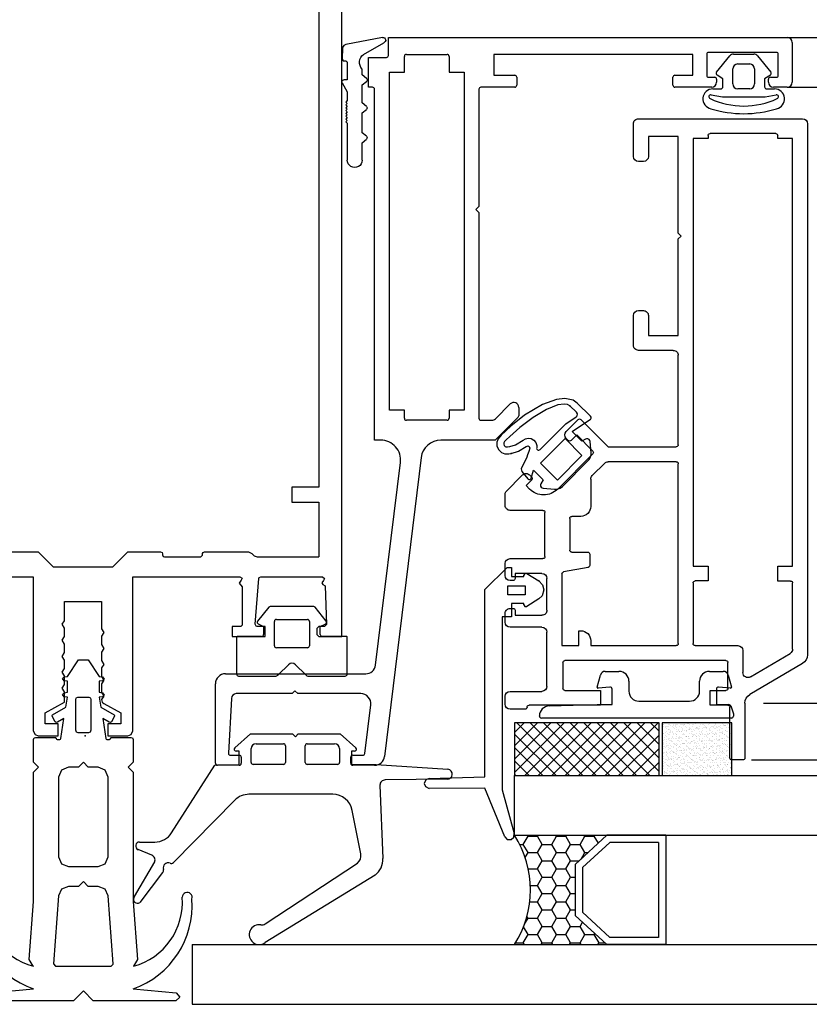
# Model space of a CAD drawing. Units: inches. Extents: x 10 to 5845, y 5 to 4181.
# Drawn here: x 3211 to 3291, y 265 to 364 of the extents above; entities that cross this region are included whole.
import ezdxf

# ---------------------------------------------------------------- set-up
doc = ezdxf.new("R2010")
doc.units = ezdxf.units.IN
doc.header["$MEASUREMENT"] = 0
for name, color, linetype in [('AUXILIARES', 41, 'Continuous'), ('JUNTAS', 3, 'Continuous'), ('PERFILES', 7, 'Continuous'), ('VIDRIO', 4, 'Continuous')]:
    doc.layers.add(name, color=color, linetype=linetype)

# ---------------------------------------------------------------- blocks, each defined once
blk = doc.blocks.new('FM158')
at = {"layer": 'PERFILES', "linetype": 'Continuous'}
for p, q in [((26, -26.5939), (26, -139.9996)), ((23.7, -43.7999), (23.7, -124.9995)), ((21, -124.9995), (21, -126.4995)), ((23.7, -124.9995), (21, -124.9995)), ((21, -126.4995), (23.7, -126.4995)), ((23.7, -126.4995), (23.7, -131.9995)), ((-7.8001, -131.4996), (-4.5, -131.4996)), ((-4.5, -131.4996), (-3, -132.9996)), ((2.9998, -132.9996), (4.4998, -131.4996)), ((4.4998, -131.4996), (7.7999, -131.4996)), ((7.7999, -131.4996), (7.9432, -131.5584)), ((7.9432, -131.5584), (7.9999, -131.6996)), ((7.9999, -131.6996), (7.9999, -131.7996)), ((12.0039, -131.661), (12.0771, -131.5456)), ((12.0039, -131.8406), (12.0039, -131.661)), ((12.0771, -131.5456), (12.1999, -131.4996)), ((12.1999, -131.4996), (16.6338, -131.4996)), ((16.6338, -131.4996), (16.9838, -131.6463)), ((16.9838, -131.6463), (17.2109, -131.9103)), ((7.9999, -131.7996), (8.0604, -131.9506)), ((8.0604, -131.9506), (8.1999, -131.9996)), ((8.1999, -131.9996), (11.7999, -131.9996)), ((11.7999, -131.9996), (11.861, -131.9983)), ((11.861, -131.9983), (12.0039, -131.8406)), ((17.2109, -131.9103), (17.4998, -131.9996)), ((17.4998, -131.9996), (23.7, -131.9996)), ((-3, -132.9996), (2.9998, -132.9996)), ((-15.779, -133.9998), (-5.0003, -133.9998)), ((-5.0003, -133.9998), (-5.0003, -149.4998)), ((5.0001, -149.4998), (5.0001, -133.9998)), ((5.0001, -133.9998), (15.7788, -133.9998)), ((15.916, -134.3484), (15.7077, -134.6492)), ((15.7077, -134.6492), (15.9998, -134.9997)), ((15.7788, -133.9998), (15.9844, -134.1579)), ((15.9844, -134.1579), (15.916, -134.3484)), ((17.3171, -138.7837), (17.685, -134.1837)), ((17.685, -134.1837), (17.7232, -134.0789)), ((17.7232, -134.0789), (17.8844, -133.9996)), ((17.8844, -133.9996), (24.0868, -133.9996)), ((24.1879, -134.3722), (24.0056, -134.6014)), ((24.0056, -134.6014), (24.1044, -134.7702)), ((24.0868, -133.9996), (24.2898, -134.1756)), ((24.2898, -134.1756), (24.1879, -134.3722)), ((15.9998, -134.9997), (15.9998, -138.7996)), ((24.1044, -134.7702), (24.3356, -134.8997)), ((24.3356, -134.8997), (24.4915, -138.7916)), ((-1.8503, -136.4998), (1.8501, -136.4998)), ((-1.8503, -138.4236), (-1.8503, -136.4998)), ((1.8501, -136.4998), (1.8501, -139.2251)), ((-2.0951, -138.7714), (-1.8503, -138.4236)), ((-1.8503, -139.1742), (-2.0951, -138.7714)), ((-1.8503, -140.0235), (-1.8503, -139.1742)), ((2.1005, -139.6133), (1.8499, -139.9755)), ((1.8501, -139.2251), (2.1005, -139.6133)), ((14.9998, -138.9996), (14.9998, -139.9996)), ((15.7998, -138.9996), (14.9998, -138.9996)), ((15.8714, -138.9902), (15.7998, -138.9996)), ((15.9304, -138.9516), (15.8714, -138.9902)), ((15.9869, -138.8823), (15.9304, -138.9516)), ((15.9998, -138.7996), (15.9869, -138.8823)), ((17.3994, -138.9626), (17.3171, -138.7837)), ((17.5165, -138.9996), (17.3994, -138.9626)), ((18.2998, -138.9996), (17.5165, -138.9996)), ((18.2998, -139.9996), (18.2998, -138.9996)), ((23.6998, -138.9996), (23.4998, -139.1996)), ((23.4998, -139.1996), (23.4998, -139.7996)), ((24.2917, -138.9996), (23.6998, -138.9996)), ((24.4915, -138.7916), (24.2917, -138.9996)), ((-2.0951, -140.3712), (-1.8503, -140.0235)), ((-1.8501, -140.7739), (-2.0951, -140.3712)), ((1.8499, -139.9755), (1.8499, -140.8245)), ((14.9998, -139.9996), (18.2998, -139.9996)), ((23.4998, -139.7996), (23.6998, -139.9996)), ((23.6998, -139.9996), (25.9998, -139.9996)), ((-1.8501, -141.624), (-1.8501, -140.7739)), ((1.8499, -140.8245), (2.1005, -141.2129)), ((2.1005, -141.2129), (1.8499, -141.575)), ((1.8499, -141.575), (1.8499, -142.4245)), ((-2.1007, -142.0123), (-1.8501, -141.624)), ((-1.8501, -142.3745), (-2.1007, -142.0123)), ((-1.8501, -143.224), (-1.8501, -142.3745)), ((1.8499, -142.4245), (2.1005, -142.8129)), ((-2.1007, -143.6123), (-1.8501, -143.224)), ((2.1005, -142.8129), (1.8499, -143.1749)), ((1.8499, -143.1749), (1.8499, -144.0244)), ((-1.8501, -143.9745), (-2.1007, -143.6123)), ((-1.8501, -144.8236), (-1.8501, -143.9745)), ((1.8499, -144.0244), (2.1005, -144.4129)), ((2.1005, -144.4129), (1.8499, -144.7751)), ((-2.1007, -145.212), (-1.8501, -144.8236)), ((-1.8501, -145.5742), (-2.1007, -145.212)), ((-1.8501, -146.5998), (-1.8501, -145.5742)), ((1.8499, -144.7751), (1.8499, -145.6242)), ((1.8499, -145.6242), (2.1005, -146.0127)), ((2.1005, -146.0127), (1.8571, -146.3325)), ((1.8571, -146.3325), (1.9397, -146.5987)), ((-3.8003, -147.6998), (-1.8501, -146.5998)), ((1.9397, -146.5987), (2.1043, -146.7433)), ((2.1043, -146.7433), (3.8001, -147.6998)), ((-3.8003, -148.7998), (-3.8003, -147.6998)), ((3.8001, -147.6998), (3.8001, -148.7998)), ((-5.0003, -149.4998), (-4.8238, -149.876)), ((-2.5003, -148.7998), (-3.8003, -148.7998)), ((-2.5003, -149.9998), (-2.5003, -148.7998)), ((2.5001, -148.7998), (2.5001, -149.9998)), ((3.8001, -148.7998), (2.5001, -148.7998)), ((4.8236, -149.876), (5.0001, -149.4998)), ((-4.8238, -149.876), (-4.5003, -149.9998)), ((-4.5003, -149.9998), (-2.5003, -149.9998)), ((2.5001, -149.9998), (4.5001, -149.9998)), ((4.5001, -149.9998), (4.8236, -149.876))]:
    blk.add_line(p, q, dxfattribs=at)
for p in [(26, -139.9996), (0.1998, -149.9998)]:
    blk.add_point(p, dxfattribs=at)
blk = doc.blocks.new('FM231')
at = {"layer": 'PERFILES', "linetype": 'Continuous', "lineweight": -3}
for p, q in [((-53.29, 6.007), (-56.419, 0.692)), ((1, 6.5), (-52.428, 6.5)), ((1.5, -10.5), (1.5, 6)), ((-51.857, 5), (-45.201, 5)), ((-43.5, 3.5), (-43.5, 5)), ((-43.5, 5), (-0.5, 5)), ((-0.5, 5), (-0.5, 3.5)), ((-54.642, 0.753), (-52.288, 4.753)), ((-45.001, 4.8), (-45.001, 3.5)), ((-45.001, 3.5), (-43.5, 3.5)), ((-0.5, 3.5), (-0.2, 3.5)), ((0, 3.3), (0, -3.3)), ((-57.28, 0.2), (-62.8, 0.2)), ((-63, 0), (-63, -1.1)), ((-52, 0), (-54.211, 0)), ((-51.5, -4.8), (-51.5, -0.5)), ((-62.8, -1.3), (-57.7, -1.3)), ((-57.5, -1.5), (-57.5, -3.3)), ((-56, -3.3), (-56, -1.7)), ((-55.8, -1.5), (-53.2, -1.5)), ((-53, -1.7), (-53, -17.9)), ((-57.5, -3.3), (-56, -3.3)), ((-45, -3.5), (-45, -4.8)), ((-43.5, -3.5), (-45, -3.5)), ((-43.5, -5), (-43.5, -3.5)), ((-0.5, -3.5), (-0.5, -5)), ((-0.2, -3.5), (-0.5, -3.5)), ((-45.2, -5), (-51.3, -5)), ((-0.5, -5), (-43.5, -5)), ((-51.5, -15.3), (-51.5, -6.7)), ((-51.3, -6.5), (-33.2, -6.5)), ((-33, -6.7), (-33, -13.541)), ((-31.5, -13.539), (-31.5, -6.7)), ((-31.3, -6.5), (-22.3, -6.5)), ((-20.3, -9.5), (-20.3, -6.5)), ((-20.3, -6.5), (-10.6, -6.5)), ((-10.6, -6.5), (-10.3, -6.2)), ((-10.3, -6.2), (-10, -6.5)), ((-10, -6.5), (-0.3, -6.5)), ((-0.3, -6.5), (-0.3, -9.5)), ((-21.8, -7), (-21.8, -10.5)), ((-18.3, -9.5), (-20.3, -9.5)), ((-0.3, -9.5), (-2.3, -9.5)), ((-17.8, -10.5), (-17.8, -10)), ((-2.8, -10), (-2.8, -10.5)), ((-21.3, -11), (-18.3, -11)), ((-2.3, -11), (1, -11)), ((-28.752, -16.287), (-31.5, -13.539)), ((-57.5, -14.3), (-57.5, -21.5)), ((-56, -14.3), (-57.5, -14.3)), ((-56, -17.9), (-56, -14.3)), ((-33.146, -13.895), (-34.405, -15.154)), ((-51, -15.3), (-51.5, -15.3)), ((-43.627, -15.569), (-44.073, -18.032)), ((-42.3, -15.4), (-43.43, -15.4)), ((-42.1, -17.2), (-42.1, -15.6)), ((-34.759, -15.3), (-37.5, -15.3)), ((-35.752, -18.621), (-32.216, -15.085)), ((-31.933, -15.085), (-30.307, -16.712)), ((-51.5, -18.2), (-51.5, -16.5)), ((-51.5, -16.5), (-50, -16.5)), ((-50, -16.5), (-50, -16.3)), ((-38.5, -16.3), (-38.5, -17.2)), ((-30.307, -16.712), (-30.872, -17.278)), ((-29.953, -17.773), (-28.753, -16.572)), ((-38.7, -17.4), (-41.9, -17.4)), ((-30.872, -17.56), (-30.66, -17.773)), ((-53.2, -18.1), (-55.8, -18.1)), ((-44.27, -18.2), (-51.5, -18.2)), ((-55.6, -19.7), (-50.15, -19.7)), ((-47.948, -19.7), (-44.748, -19.7)), ((-56.1, -23.4), (-56.1, -20.2)), ((-49.65, -20.2), (-49.65, -23.4)), ((-48.45, -22.9), (-48.45, -20.206)), ((-44.25, -20.2), (-44.25, -22.9)), ((-42.75, -23.4), (-42.75, -20.1)), ((-42.55, -19.9), (-38.1, -19.9)), ((-37.9, -20.1), (-37.9, -23.4)), ((-35.398, -21.803), (-35.752, -21.45)), ((-34.832, -21.237), (-35.398, -21.803)), ((-34.337, -21.45), (-34.549, -21.237)), ((-57.9, -21.9), (-57.9, -23.4)), ((-36.022, -23.842), (-34.337, -22.157)), ((-47.95, -22.9), (-48.45, -22.9)), ((-47.75, -23.4), (-47.75, -23.1)), ((-44.95, -23.1), (-44.95, -23.4)), ((-44.25, -22.9), (-44.746, -22.9)), ((-57.4, -23.9), (-56.6, -23.9)), ((-49.15, -23.9), (-48.25, -23.9)), ((-44.45, -23.9), (-43.25, -23.9)), ((-37.4, -23.9), (-36.164, -23.9))]:
    blk.add_line(p, q, dxfattribs=at)
for centre, radius, start, end in [((-52.428, 5.5), 1, 89.99989, 149.51606), ((1, 6), 0.5, 0, 89.99989), ((-51.857, 4.5), 0.5, 90, 149.51606), ((-45.201, 4.8), 0.2, 0.00802, 90), ((-0.2, 3.3), 0.2, 0, 90), ((-62.8, 0), 0.2, 90, 180), ((-57.28, 1.2), 1, 270, 329.51606), ((-54.211, 0.5), 0.5, 149.51606, 270), ((-52, -0.5), 0.5, 0.00802, 90), ((-62.8, -1.1), 0.2, 180, 270), ((-57.7, -1.5), 0.2, 0, 90), ((-55.8, -1.7), 0.2, 90, 180), ((-53.2, -1.7), 0.2, 0, 90), ((-0.2, -3.3), 0.2, 270, 0), ((-51.3, -4.8), 0.2, 180.00802, 270), ((-45.2, -4.8), 0.2, 270, 0.00802), ((-51.3, -6.7), 0.2, 90, 179.99943), ((-33.2, -6.7), 0.2, 0, 90), ((-31.3, -6.7), 0.2, 90, 180), ((-22.3, -7), 0.5, 359.99936, 90), ((-18.3, -10), 0.5, 359.99552, 90), ((-2.3, -10), 0.5, 90, 180), ((-21.3, -10.5), 0.5, 179.99936, 270), ((-18.3, -10.5), 0.5, 270, 359.99552), ((-2.3, -10.5), 0.5, 180, 270), ((1, -10.5), 0.5, 270, 0), ((-33.5, -13.541), 0.5, 315.00204, 0), ((-51, -16.3), 1, 359.99943, 90), ((-43.43, -15.6), 0.2, 90, 170.83768), ((-42.3, -15.6), 0.2, 0, 90), ((-37.5, -16.3), 1, 90, 180), ((-34.759, -14.8), 0.5, 270, 315.00204), ((-32.074, -15.227), 0.2, 44.99993, 134.99986), ((-28.892, -16.429), 0.2, 314.36097, 45.31426), ((-41.9, -17.2), 0.2, 180, 270), ((-38.7, -17.2), 0.2, 270, 360), ((-30.731, -17.419), 0.2, 134.99494, 225), ((-30.307, -17.419), 0.5, 225, 314.99958), ((-55.8, -17.9), 0.2, 180, 270), ((-53.2, -17.9), 0.2, 270, 0), ((-44.27, -18), 0.2, 270, 350.83762), ((-34.337, -20.035), 2, 134.99986, 225), ((-55.6, -20.2), 0.5, 90.00005, 180), ((-50.15, -20.2), 0.5, 0.00064, 90.00005), ((-47.95, -20.2), 0.5, 89.75183, 180.68474), ((-44.75, -20.2), 0.5, 359.99878, 89.75183), ((-42.55, -20.1), 0.2, 90, 179.99826), ((-38.1, -20.1), 0.2, 359.99826, 90), ((-57.7, -21.9), 0.2, 90, 180), ((-57.7, -21.5), 0.2, 270, 360), ((-34.691, -21.379), 0.2, 45.00057, 135.00506), ((-34.691, -21.803), 0.5, 314.9997, 45.00057), ((-57.4, -23.4), 0.5, 180, 270), ((-56.6, -23.4), 0.5, 270, 360), ((-49.15, -23.4), 0.5, 180, 270), ((-48.25, -23.4), 0.5, 270, 0), ((-47.95, -23.1), 0.2, 0, 90), ((-44.75, -23.1), 0.2, 88.8073, 180.00745), ((-44.45, -23.4), 0.5, 180.00745, 270), ((-43.25, -23.4), 0.5, 270, 359.99826), ((-37.4, -23.4), 0.5, 179.99826, 270), ((-36.164, -23.7), 0.2, 270, 314.9997)]:
    blk.add_arc(centre, radius, start, end, dxfattribs=at)
blk = doc.blocks.new('FM233')
at = {"layer": 'PERFILES', "linetype": 'Continuous', "lineweight": -3}
for p, q in [((-9.46, 27.924), (30.64, 27.924)), ((-9.46, 26.124), (-9.46, 27.924)), ((31.14, 27.424), (31.14, 23.424)), ((-11.46, 25.924), (-9.66, 25.924)), ((-11.46, 22.924), (-11.46, 25.924)), ((-7.86, 24.424), (-7.86, 26.024)), ((-7.66, 26.224), (-3.56, 26.224)), ((-3.36, 26.024), (-3.36, 24.424)), ((1.14, 26.224), (1.14, 24.124)), ((21.14, 26.224), (1.14, 26.224)), ((21.14, 24.124), (21.14, 26.224)), ((22.54, 26.224), (22.54, 24.124)), ((29.54, 26.424), (22.74, 26.424)), ((29.74, 24.124), (29.74, 26.224)), ((-9.36, 24.424), (-7.86, 24.424)), ((-9.36, -9.576), (-9.36, 24.424)), ((-3.36, 24.424), (-1.86, 24.424)), ((-1.86, 24.424), (-1.86, -9.576)), ((1.14, 24.124), (3.24, 24.124)), ((3.44, 23.924), (3.44, 23.124)), ((19.14, 23.124), (19.14, 23.924)), ((19.34, 24.124), (21.14, 24.124)), ((22.74, 23.924), (23.34, 23.924)), ((28.94, 23.924), (29.54, 23.924)), ((-11.06, 22.924), (-11.46, 22.924)), ((3.24, 22.924), (-0.16, 22.924)), ((23.04, 22.924), (19.34, 22.924)), ((23.54, 23.724), (23.54, 23.424)), ((28.74, 23.424), (28.74, 23.724)), ((30.64, 22.924), (29.24, 22.924)), ((-10.86, -12.576), (-10.86, 22.724)), ((-0.36, 22.724), (-0.36, 10.924)), ((-0.36, 10.924), (-0.66, 10.624)), ((-0.66, 10.624), (-0.36, 10.324)), ((-0.36, 10.324), (-0.36, -10.376)), ((-7.86, -9.576), (-9.36, -9.576)), ((-7.86, -10.376), (-7.86, -9.576)), ((-1.86, -9.576), (-3.36, -9.576)), ((-3.36, -9.576), (-3.36, -10.376)), ((1.286, -10.429), (2.786, -8.929)), ((3.64, -9.283), (3.64, -10.114)), ((-3.56, -10.576), (-7.66, -10.576)), ((-0.16, -10.576), (0.933, -10.576)), ((3.581, -10.256), (1.261, -12.576)), ((-10.235, -12.576), (-10.86, -12.576)), ((1.261, -12.576), (-4.19, -12.576)), ((-10.752, -35.198), (-8.25, -14.819)), ((-6.175, -14.332), (-9.867, -44.398)), ((-25.86, -36.076), (-11.745, -36.076)), ((-26.86, -45.076), (-26.86, -37.076)), ((-25.26, -38.55), (-25.549, -44.065)), ((-19.16, -38.076), (-24.761, -38.076)), ((-18.86, -37.776), (-19.16, -38.076)), ((-18.56, -38.076), (-18.86, -37.776)), ((-12.236, -38.076), (-18.56, -38.076)), ((-11.845, -44.1), (-11.243, -39.198)), ((-25.349, -44.276), (-24.46, -44.276)), ((-24.26, -44.476), (-24.26, -45.076)), ((-13.26, -45.076), (-13.26, -44.476)), ((-13.06, -44.276), (-12.044, -44.276)), ((-24.46, -45.276), (-26.66, -45.276)), ((-10.859, -45.276), (-13.06, -45.276))]:
    blk.add_line(p, q, dxfattribs=at)
for centre, radius, start, end in [((30.64, 27.424), 0.5, 0, 90), ((-9.66, 26.124), 0.2, 269.99955, 0.00216), ((-7.66, 26.024), 0.2, 90, 179.99757), ((-3.56, 26.024), 0.2, 359.99757, 90), ((22.74, 26.224), 0.2, 90, 180), ((29.54, 26.224), 0.2, 0, 90), ((3.24, 23.924), 0.2, 0, 89.99961), ((19.34, 23.924), 0.2, 90.00045, 180), ((22.74, 24.124), 0.2, 180, 270.00135), ((23.34, 23.724), 0.2, 0, 90), ((28.94, 23.724), 0.2, 90.00135, 180), ((29.54, 24.124), 0.2, 270, 0), ((-11.06, 22.724), 0.2, 359.99989, 89.99798), ((-0.16, 22.724), 0.2, 90.00006, 179.99967), ((3.24, 23.124), 0.2, 270, 0), ((19.34, 23.124), 0.2, 180, 270), ((23.04, 23.424), 0.5, 270, 360), ((29.24, 23.424), 0.5, 180, 270), ((30.64, 23.424), 0.5, 270, 0), ((3.14, -9.283), 0.5, 0, 135), ((-7.66, -10.376), 0.2, 180.00486, 270), ((-3.56, -10.376), 0.2, 270, 0.00486), ((-0.16, -10.376), 0.2, 180.00019, 270), ((0.933, -10.076), 0.5, 270, 314.99775), ((3.44, -10.114), 0.2, 314.99997, 0), ((-10.235, -14.576), 2, 353, 89.99871), ((-4.19, -14.576), 2, 90.00015, 173), ((-11.745, -35.076), 1, 269.99994, 353), ((-25.86, -37.076), 1, 90, 180), ((-24.761, -38.576), 0.5, 90.00014, 177), ((-12.236, -39.076), 1, 353, 89.99987), ((-25.349, -44.076), 0.2, 177, 270.00091), ((-24.46, -44.476), 0.2, 0, 90), ((-13.06, -44.476), 0.2, 90.0008, 180), ((-12.044, -44.076), 0.2, 270, 353), ((-10.859, -44.276), 1, 270, 352.99987), ((-26.66, -45.076), 0.2, 180, 270), ((-24.46, -45.076), 0.2, 270, 0), ((-13.06, -45.076), 0.2, 180, 270)]:
    blk.add_arc(centre, radius, start, end, dxfattribs=at)
blk = doc.blocks.new('CM031')
at = {"layer": 'JUNTAS', "linetype": 'Continuous'}
for p, q in [((1288.244, 192.323), (1286.835, 191.81)), ((1289.077, 192.43), (1288.244, 192.323)), ((1289.91, 192.259), (1289.077, 192.43)), ((1290.299, 191.948), (1289.91, 192.259)), ((1286.835, 191.81), (1285.02, 190.741)), ((1287.219, 191.323), (1285.884, 190.521)), ((1288.373, 191.773), (1287.219, 191.323)), ((1289.005, 191.858), (1288.373, 191.773)), ((1289.345, 191.81), (1289.005, 191.858)), ((1289.568, 191.682), (1289.345, 191.81)), ((1290.25, 191.034), (1289.568, 191.682)), ((1291.667, 190.635), (1290.299, 191.948)), ((1285.02, 190.741), (1283.632, 189.651)), ((1285.884, 190.521), (1284.548, 189.512)), ((1289.161, 189.865), (1290.209, 190.569)), ((1289.799, 189.09), (1291.64, 190.326)), ((1290.209, 190.569), (1290.302, 190.678)), ((1290.349, 190.868), (1290.25, 191.034)), ((1290.302, 190.678), (1290.349, 190.868)), ((1291.64, 190.326), (1291.687, 190.363)), ((1291.719, 190.534), (1291.667, 190.635)), ((1291.687, 190.363), (1291.725, 190.454)), ((1291.725, 190.454), (1291.719, 190.534)), ((1283.632, 189.651), (1282.678, 188.743)), ((1284.548, 189.512), (1283.54, 188.588)), ((1286.58, 187.284), (1289.161, 189.865)), ((1282.361, 188.36), (1282.24, 188.014)), ((1282.678, 188.743), (1282.361, 188.36)), ((1283.176, 188.245), (1283.015, 188.089)), ((1283.54, 188.588), (1283.176, 188.245)), ((1284.116, 187.763), (1284.869, 188.215)), ((1284.869, 188.215), (1285.128, 188.377)), ((1285.128, 188.377), (1285.39, 188.433)), ((1285.39, 188.433), (1285.69, 188.396)), ((1285.69, 188.396), (1285.959, 188.233)), ((1285.959, 188.233), (1286.158, 187.989)), ((1286.618, 185.907), (1289.092, 188.383)), ((1289.092, 188.383), (1290.796, 186.679)), ((1290.778, 188.111), (1289.799, 189.09)), ((1291.157, 188.33), (1290.778, 188.111)), ((1291.266, 188.365), (1291.157, 188.33)), ((1291.399, 188.36), (1291.266, 188.365)), ((1291.527, 188.279), (1291.399, 188.36)), ((1291.597, 188.178), (1291.527, 188.279)), ((1291.61, 188.099), (1291.597, 188.178)), ((1282.24, 188.014), (1282.249, 187.659)), ((1282.249, 187.659), (1282.389, 187.294)), ((1282.389, 187.294), (1282.688, 186.995)), ((1282.939, 187.948), (1282.928, 187.814)), ((1282.928, 187.814), (1282.975, 187.679)), ((1283.015, 188.089), (1282.939, 187.948)), ((1282.975, 187.679), (1283.059, 187.597)), ((1283.059, 187.597), (1283.146, 187.557)), ((1283.146, 187.557), (1283.321, 187.558)), ((1283.321, 187.558), (1283.531, 187.581)), ((1283.531, 187.581), (1284.116, 187.763)), ((1284.404, 187.12), (1285.181, 187.586)), ((1285.181, 187.586), (1285.376, 187.664)), ((1285.376, 187.664), (1285.502, 187.596)), ((1285.541, 187.421), (1285.453, 187.1)), ((1285.502, 187.596), (1285.541, 187.421)), ((1286.158, 187.989), (1286.252, 187.695)), ((1286.241, 187.46), (1286.238, 187.395)), ((1286.238, 187.395), (1286.265, 187.323)), ((1286.252, 187.695), (1286.241, 187.46)), ((1286.265, 187.323), (1286.324, 187.261)), ((1286.324, 187.261), (1286.39, 187.231)), ((1286.39, 187.231), (1286.457, 187.225)), ((1286.457, 187.225), (1286.529, 187.247)), ((1286.529, 187.247), (1286.58, 187.284)), ((1291.71, 186.966), (1291.61, 188.099)), ((1282.688, 186.995), (1283.053, 186.855)), ((1283.053, 186.855), (1283.431, 186.866)), ((1283.431, 186.866), (1283.686, 186.892)), ((1283.686, 186.892), (1284.404, 187.12)), ((1285.245, 186.53), (1284.69, 185.348)), ((1285.335, 186.76), (1285.245, 186.53)), ((1285.453, 187.1), (1285.335, 186.76)), ((1290.796, 186.679), (1288.321, 184.204)), ((1291.421, 186.172), (1291.527, 186.297)), ((1291.527, 186.297), (1291.629, 186.463)), ((1291.629, 186.463), (1291.709, 186.741)), ((1291.709, 186.741), (1291.71, 186.966)), ((1284.69, 185.348), (1284.757, 185.07)), ((1288.321, 184.204), (1286.618, 185.907)), ((1288.828, 183.579), (1291.421, 186.172)), ((1284.757, 185.07), (1285.349, 184.333)), ((1285.349, 184.333), (1285.393, 184.289)), ((1285.393, 184.289), (1285.446, 184.265)), ((1285.446, 184.265), (1285.535, 184.258)), ((1285.535, 184.258), (1285.603, 184.283)), ((1285.603, 184.283), (1285.665, 184.336)), ((1285.665, 184.336), (1285.698, 184.406)), ((1285.698, 184.406), (1285.911, 185.2)), ((1285.911, 185.2), (1286.889, 184.222)), ((1286.889, 184.222), (1286.67, 183.842)), ((1286.67, 183.842), (1286.629, 183.729)), ((1286.629, 183.729), (1286.64, 183.601)), ((1286.64, 183.601), (1286.706, 183.487)), ((1286.706, 183.487), (1286.785, 183.421)), ((1286.785, 183.421), (1286.902, 183.389)), ((1286.901, 183.39), (1288.034, 183.29)), ((1288.034, 183.29), (1288.181, 183.284)), ((1288.181, 183.284), (1288.389, 183.319)), ((1288.389, 183.319), (1288.609, 183.412)), ((1288.609, 183.412), (1288.828, 183.58))]:
    blk.add_line(p, q, dxfattribs=at)
for p in [(1289.568, 191.682), (1283.674, 186.892)]:
    blk.add_point(p, dxfattribs=at)
blk = doc.blocks.new('FM220')
at = {"layer": 'PERFILES', "linetype": 'Continuous', "lineweight": -3}
for p, q in [((-5.376, 2.926), (-5.053, 4.13)), ((-5.053, 4.13), (-5.053, 4.13)), ((-4.57, 4.501), (-3.179, 4.501)), ((-4.57, 4.501), (-4.57, 4.501)), ((-3.179, 4.501), (-3.179, 4.501)), ((5.921, 4.501), (7.312, 4.501)), ((5.921, 4.501), (5.921, 4.501)), ((7.312, 4.501), (7.312, 4.501)), ((7.795, 4.13), (8.117, 2.926)), ((7.795, 4.13), (7.795, 4.13)), ((-2.179, 3.501), (-2.179, 2.501)), ((-2.179, 3.501), (-2.179, 3.501)), ((4.921, 3.501), (4.921, 3.501)), ((4.921, 2.501), (4.921, 3.501)), ((-5.376, 2.927), (-5.376, 2.926)), ((-4.1, 2.925), (-5.279, 2.801)), ((-5.279, 2.801), (-5.279, 2.801)), ((-4.1, 2.925), (-4.1, 2.925)), ((-3.879, 2.726), (-3.879, 2.726)), ((-3.879, 1.151), (-3.879, 2.726)), ((-2.179, 2.501), (-2.179, 2.501)), ((4.921, 2.501), (4.921, 2.501)), ((6.621, 2.726), (6.621, 1.151)), ((6.621, 2.726), (6.621, 2.726)), ((6.842, 2.925), (6.842, 2.925)), ((8.021, 2.801), (6.842, 2.925)), ((8.021, 2.801), (8.021, 2.801)), ((8.117, 2.926), (8.117, 2.926)), ((-10.206, 1.024), (-10.205, 1.024)), ((-10.205, 1.024), (-5.379, 1.151)), ((-5.379, 1.151), (-3.879, 1.151)), ((-1.179, 1.501), (3.921, 1.501)), ((-1.179, 1.501), (-1.179, 1.501)), ((3.921, 1.501), (3.921, 1.501)), ((6.621, 1.151), (7.879, 1.151)), ((7.879, 1.151), (7.879, 1.151)), ((8.068, 1.017), (8.309, 0.333)), ((8.068, 1.017), (8.068, 1.017)), ((-11.179, 0.025), (-11.179, 0.025)), ((-11.179, 0.001), (-11.179, 0.025)), ((-11.179, 0.001), (-11.179, 0.001)), ((8.309, 0.333), (8.309, 0.333)), ((8.321, 0.266), (8.321, 0.001)), ((8.321, 0.266), (8.321, 0.266)), ((8.321, 0.001), (8.321, 0.001)), ((-10.979, -0.199), (-10.979, -0.199)), ((8.121, -0.199), (-10.979, -0.199)), ((8.121, -0.199), (8.121, -0.199))]:
    blk.add_line(p, q, dxfattribs=at)
for centre, radius, start, end in [((-4.57, 4.001), 0.5, 90, 165), ((-3.179, 3.501), 1, 0, 90), ((5.921, 3.501), 1, 90, 180), ((7.312, 4.001), 0.5, 15, 90), ((-5.279, 2.901), 0.1, 165, 270.00006), ((-4.079, 2.726), 0.2, 0.00006, 96), ((-1.179, 2.501), 1, 180, 270), ((3.921, 2.501), 1, 270, 0), ((6.821, 2.726), 0.2, 84, 180), ((8.021, 2.901), 0.1, 269.99994, 14.99171), ((-10.179, 0.025), 1, 91.5, 180), ((7.879, 0.951), 0.2, 19.44099, 90), ((-10.979, 0.001), 0.2, 180, 270), ((8.121, 0.001), 0.2, 270, 0), ((8.121, 0.266), 0.2, 360, 19.44099)]:
    blk.add_arc(centre, radius, start, end, dxfattribs=at)
blk = doc.blocks.new('JM017')
at = {"layer": 'JUNTAS', "linetype": 'Continuous'}
for p, q in [((-2.731, -7.916), (-2.736, -7.884)), ((2.736, -7.884), (2.731, -7.916))]:
    blk.add_line(p, q, dxfattribs=at)
for centre, radius, start, end in [((-10.443, -23.897), 0.499, 2.34595, 197.88543), ((10.443, -23.897), 0.499, 342.11457, 177.65405), ((-2.044, -24.702), 8.899, 175.80239, 250.5897), ((-3.329, -24.394), 6.635, 175.52825, 255.15867), ((2.044, -24.702), 8.899, 289.4103, 4.19761), ((3.329, -24.394), 6.635, 284.84133, 4.47175)]:
    blk.add_arc(centre, radius, start, end, dxfattribs=at)
for points, invisible_edges in [([(-1.6, -1.661), (-0.5, 0), (1.6, -2.161), (1.6, -3.266)], 10), ([(1.6, -2.161), (-0.5, 0), (0.5, 0), (1.6, -1.661)], 9), ([(-1.932, -2.109), (-2.098, -1.88), (-1.932, -1.714)], 12), ([(-1.932, -1.714), (-1.6, -1.661), (-1.6, -2.161), (-1.932, -2.109)], 10), ([(1.932, -2.109), (1.6, -2.161), (1.6, -1.661), (1.932, -1.714)], 10), ([(1.932, -1.714), (2.098, -1.943), (1.932, -2.109)], 12), ([(1.6, -3.766), (-1.6, -3.266), (-1.6, -2.161)], 13), ([(-1.6, -3.766), (-1.932, -3.713), (-2.098, -3.484), (-1.932, -3.318)], 8), ([(-1.946, -5.913), (-0.741, -3.859), (-0.8, -4)], 13), ([(-1.932, -3.318), (-1.6, -3.266), (1.6, -3.766), (-1.6, -3.766)], 14), ([(-0.741, -3.859), (-1.762, -4.772), (-1.6, -3.766)], 13), ([(-1.6, -3.766), (-0.6, -3.8), (-0.741, -3.859)], 13), ([(-1.6, -3.766), (1.6, -3.766), (0.6, -3.8), (-0.6, -3.8)], 11), ([(1.6, -3.766), (0.741, -3.859), (0.6, -3.8)], 13), ([(1.6, -3.766), (1.762, -4.772), (0.8, -4), (0.741, -3.859)], 10), ([(1.932, -3.713), (1.6, -3.766), (1.6, -3.266), (1.932, -3.318)], 10), ([(1.932, -3.318), (2.098, -3.547), (1.932, -3.713)], 12), ([(-3.1, -5.535), (-1.762, -4.772), (-1.946, -5.913), (-2.601, -6.287)], 10), ([(-2.269, -7.916), (-1.946, -5.913), (-0.8, -4), (-0.8, -7.05)], 10), ([(0.8, -7.05), (0.8, -4), (1.946, -5.913)], 14), ([(1.762, -4.772), (3.1, -5.535), (3.146, -5.596), (3.137, -5.672)], 8), ([(3.137, -5.672), (2.82, -6.227), (1.946, -5.913), (1.762, -4.772)], 14), ([(-2.82, -6.227), (-3.137, -5.672), (-3.146, -5.596), (-3.1, -5.535)], 8), ([(-2.601, -6.287), (-2.723, -6.303), (-2.82, -6.227), (-3.1, -5.535)], 12), ([(0, -10.3), (1.946, -5.913), (2.269, -7.916)], 13), ([(1.946, -5.913), (0, -10.3), (0.727, -7.227), (0.8, -7.05)], 11), ([(2.82, -6.227), (2.723, -6.303), (2.601, -6.287), (1.946, -5.913)], 8), ([(-2.736, -7.884), (-2.731, -7.916), (-5.001, -8), (-4.942, -7.859)], 10), ([(-2.731, -7.916), (-2.697, -7.976), (-5.001, -10.3), (-5.001, -8)], 10), ([(-4.942, -7.859), (-4.801, -7.8), (-2.835, -7.8)], 12), ([(-2.835, -7.8), (-2.77, -7.824), (-2.736, -7.884), (-4.942, -7.859)], 12), ([(-2.303, -7.976), (-0.8, -7.05), (-0.727, -7.227), (-4.501, -10.8)], 13), ([(-1.501, -10.8), (-4.501, -10.8), (-0.727, -7.227), (-0.55, -7.3)], 11), ([(-0.8, -7.05), (-2.303, -7.976), (-2.269, -7.916)], 13), ([(0, -10.3), (-0.5, -10.8), (-1.501, -10.8), (-0.55, -7.3)], 12), ([(-0.55, -7.3), (0.55, -7.3), (0, -10.3)], 14), ([(0.55, -7.3), (0.727, -7.227), (0, -10.3)], 14), ([(2.269, -7.916), (2.303, -7.976), (0, -10.3)], 14), ([(5.001, -8), (5.001, -10.3), (2.697, -7.976), (2.731, -7.916)], 10), ([(2.731, -7.916), (2.736, -7.884), (4.801, -7.8)], 14), ([(4.801, -7.8), (4.942, -7.859), (5.001, -8), (2.731, -7.916)], 12), ([(2.736, -7.884), (2.77, -7.824), (2.835, -7.8), (4.801, -7.8)], 8), ([(-4.501, -10.8), (-5.001, -10.3), (-2.697, -7.976), (-2.633, -8)], 10), ([(-4.501, -10.8), (-2.367, -8), (-2.303, -7.976)], 13), ([(-4.501, -10.8), (-2.633, -8), (-2.367, -8)], 13), ([(0, -10.3), (2.303, -7.976), (2.367, -8)], 13), ([(2.367, -8), (2.633, -8), (4.501, -10.8), (0, -10.3)], 14), ([(2.633, -8), (2.697, -7.976), (5.001, -10.3), (4.501, -10.8)], 10), ([(-2.208, -11.093), (-2.501, -11.8), (-5.001, -11.3), (-4.501, -10.8)], 10), ([(-4.501, -10.8), (-1.501, -10.8), (-2.208, -11.093)], 13), ([(1.501, -10.8), (0.5, -10.8), (0, -10.3)], 12), ([(4.501, -10.8), (2.208, -11.093), (1.501, -10.8)], 13), ([(2.501, -11.8), (2.208, -11.093), (4.501, -10.8), (5.001, -11.3)], 10), ([(-5.001, -24.3), (-5.001, -11.3), (-2.501, -11.8), (-2.501, -19.8)], 10), ([(2.501, -19.8), (2.501, -11.8), (5.001, -11.3), (5.001, -24.3)], 10), ([(-2.501, -19.8), (-2.208, -20.507), (-5.001, -24.3)], 14), ([(5.001, -24.3), (2.208, -20.507), (2.501, -19.8)], 13), ([(-5.001, -24.3), (-2.208, -20.507), (-2.182, -23.068), (-2.498, -23.729)], 11), ([(-2.182, -23.068), (-2.208, -20.507), (-1.501, -20.8)], 13), ([(1.501, -20.8), (2.208, -20.507), (1.501, -22.8), (0.5, -22.8)], 10), ([(2.208, -20.507), (2.182, -23.068), (1.501, -22.8)], 13), ([(2.498, -23.729), (2.182, -23.068), (2.208, -20.507), (5.001, -24.3)], 14), ([(-1.501, -22.8), (-2.182, -23.068), (-1.501, -20.8)], 14), ([(0, -22.3), (-0.5, -22.8), (-1.501, -22.8), (-1.501, -20.8)], 12), ([(-1.501, -20.8), (1.501, -20.8), (0, -22.3)], 14), ([(0.5, -22.8), (0, -22.3), (1.501, -20.8)], 14), ([(-2.498, -23.729), (-5.029, -30.808), (-5.46, -30.134), (-5.001, -24.3)], 9), ([(-5.029, -30.808), (-2.498, -23.729), (-2.988, -30.586), (-5.001, -33.095)], 13), ([(2.988, -30.586), (2.498, -23.729), (5.001, -24.3), (5.46, -30.134)], 10), ([(-5.001, -33.095), (-2.988, -30.586), (-2.803, -30.799)], 13), ([(2.788, -30.8), (2.988, -30.6), (5.029, -30.808)], 14), ([(5.46, -30.134), (5.029, -30.808), (2.988, -30.6), (2.988, -30.586)], 10), ([(-5.001, -33.095), (-2.803, -30.799), (-2.788, -30.8)], 13), ([(-2.788, -30.8), (2.788, -30.8), (5.029, -30.808), (-5.001, -33.095)], 14), ([(-9.3, -34.3), (-9.7, -33.9), (-9.337, -33.502), (-5.001, -33.095)], 8), ([(0, -33.3), (-1, -34.3), (-9.3, -34.3)], 12), ([(9.3, -34.3), (1, -34.3), (0, -33.3), (5.001, -33.095)], 12), ([(5.001, -33.095), (9.337, -33.502), (9.698, -33.937), (9.3, -34.3)], 8)]:
    blk.add_3dface(points, dxfattribs=dict(at, invisible_edges=invisible_edges))
blk = doc.blocks.new('JM167')
at = {"layer": 'JUNTAS', "linetype": 'Continuous', "lineweight": -3}
for p, q in [((-2.332, 1.224), (-3.442, -0.184)), ((2.196, 1.3), (-2.175, 1.3)), ((3.464, -0.184), (2.353, 1.224)), ((-1.561, 0), (1.561, 0)), ((-3.376, -0.446), (-2.839, -0.7)), ((-2.839, -0.7), (-2.839, -1.5)), ((-1.761, -2.641), (-1.761, -0.2)), ((1.761, -0.2), (1.761, -2.641)), ((2.861, -0.7), (3.398, -0.446)), ((2.861, -1.5), (2.861, -0.7)), ((-5.548, -1.75), (-5.562, -1.8)), ((-5.562, -1.8), (-5.562, -5.5)), ((-5.511, -1.713), (-5.548, -1.75)), ((-5.461, -1.7), (-5.511, -1.713)), ((-3.039, -1.7), (-5.461, -1.7)), ((2.861, -1.5), (2.861, -1.5)), ((2.861, -1.5), (2.861, -1.5)), ((5.462, -1.7), (3.061, -1.7)), ((5.512, -1.713), (5.462, -1.7)), ((5.548, -1.75), (5.512, -1.713)), ((5.562, -1.8), (5.548, -1.75)), ((5.562, -5.5), (5.562, -1.8)), ((1.561, -2.841), (-1.561, -2.841)), ((-1.354, -5.553), (-0.354, -4.553)), ((0.354, -4.553), (1.354, -5.553)), ((-5.562, -5.5), (-5.546, -5.577)), ((-5.546, -5.577), (-5.503, -5.641)), ((-5.503, -5.641), (-5.438, -5.685)), ((-5.438, -5.685), (-5.361, -5.7)), ((-5.361, -5.7), (-5.362, -5.7)), ((-5.362, -5.7), (-1.707, -5.7)), ((1.707, -5.7), (5.362, -5.7)), ((5.362, -5.7), (5.438, -5.685)), ((5.362, -5.7), (5.362, -5.7)), ((5.438, -5.685), (5.503, -5.641)), ((5.503, -5.641), (5.546, -5.577)), ((5.546, -5.577), (5.562, -5.5))]:
    blk.add_line(p, q, dxfattribs=at)
for centre, radius, start, end in [((-2.175, 1.1), 0.2, 90, 141.73736), ((2.196, 1.1), 0.2, 38.26264, 90), ((-1.561, -0.2), 0.2, 90, 180), ((1.561, -0.2), 0.2, 0, 90), ((-3.309, -0.29), 0.17, 141.73736, 246.56647), ((3.33, -0.29), 0.17, 293.45209, 38.26264), ((-3.039, -1.5), 0.2, 269.99821, 359.95213), ((3.061, -1.5), 0.2, 179.99532, 270.00181), ((-1.561, -2.641), 0.2, 180, 270), ((1.561, -2.641), 0.2, 270, 0), ((0, -4.907), 0.5, 45, 135), ((-1.707, -5.2), 0.5, 269.99935, 315.00019), ((1.707, -5.2), 0.5, 224.99984, 270.00065)]:
    blk.add_arc(centre, radius, start, end, dxfattribs=at)
blk = doc.blocks.new('JM166')
at = {"layer": 'JUNTAS', "linetype": 'Continuous', "lineweight": -3}
for p, q in [((-6.078, -1.104), (-4.501, 0.3)), ((-4.501, 0.3), (-0.3, 0.3)), ((-0.3, 0.3), (0, 0)), ((0, 0), (0.3, 0.3)), ((0.3, 0.3), (4.501, 0.3)), ((4.501, 0.3), (6.078, -1.104)), ((-3.944, -0.7), (-1.2, -0.7)), ((-1, -0.9), (-1, -2.589)), ((1, -2.589), (1, -0.9)), ((1.2, -0.7), (3.944, -0.7)), ((-5.644, -1.458), (-5.95, -1.458)), ((-5.644, -2.789), (-5.644, -1.458)), ((-4.444, -2.589), (-4.444, -1.2)), ((4.444, -1.2), (4.444, -2.589)), ((5.644, -1.458), (5.644, -2.789)), ((5.95, -1.458), (5.644, -1.458)), ((-12.448, -9.668), (-8.091, -2.863)), ((-8.091, -2.863), (-5.643, -2.789)), ((-5.643, -2.789), (-5.644, -2.789)), ((-1.2, -2.789), (-4.244, -2.789)), ((4.244, -2.789), (1.2, -2.789)), ((5.644, -2.789), (8.138, -2.789)), ((8.138, -2.789), (15.338, -3.269)), ((8.51, -4.87), (8.806, -12.244)), ((15.253, -4.265), (9.023, -4.351)), ((3.755, -5.789), (-4.661, -5.789)), ((-6.085, -6.385), (-12.268, -12.657)), ((6.575, -11.792), (5.718, -7.406)), ((-15.656, -10.59), (-14.132, -10.59)), ((-14.415, -11.926), (-15.807, -11.36)), ((-16.172, -16.081), (-14.143, -12.586)), ((-3.044, -18.82), (6.259, -12.73)), ((-13.357, -13.664), (-15.627, -16.665)), ((8.024, -13.909), (-3.026, -20.705))]:
    blk.add_line(p, q, dxfattribs=at)
for centre, radius, start, end in [((-3.944, -1.2), 0.5, 90, 180), ((-1.2, -0.9), 0.2, 0, 90), ((1.2, -0.9), 0.2, 90, 180), ((3.944, -1.2), 0.5, 0, 90), ((-5.95, -1.258), 0.2, 129.92624, 269.98722), ((5.95, -1.258), 0.2, 270.01279, 50.06098), ((-4.244, -2.589), 0.2, 180, 270), ((-1.2, -2.589), 0.2, 270, 0), ((1.2, -2.589), 0.2, 180, 270), ((4.244, -2.589), 0.2, 270, 0), ((15.279, -3.766), 0.5, 267.04934, 83.157), ((9.009, -4.851), 0.5, 88.44262, 182.18557), ((-4.661, -7.789), 2, 90, 135.41136), ((3.755, -7.789), 2, 11.05358, 90), ((-14.132, -8.59), 2, 270, 327.37063), ((-15.656, -10.99), 0.4, 89.99967, 247.86934), ((5.593, -11.984), 1, 311.78182, 11.05358), ((-14.603, -12.39), 0.5, 336.80101, 67.86944), ((-12.789, -13.186), 0.5, 67.43568, 198.06808), ((-12.482, -12.447), 0.3, 247.43568, 315.41159), ((6.807, -12.322), 2, 307.48415, 2.22358), ((-13.549, -13.434), 0.3, 309.89867, 18.06808), ((-15.884, -16.358), 0.4, 136.17848, 309.89867), ((-3.635, -19.912), 1, 79.63699, 307.48415), ((-3.365, -18.436), 0.5, 259.63699, 309.85932)]:
    blk.add_arc(centre, radius, start, end, dxfattribs=at)
blk = doc.blocks.new('JUN01')
at = {"layer": 'JUNTAS', "linetype": 'Continuous'}
for p, q in [((-3.144, -0.369), (-0.918, 1.857)), ((-0.918, 1.857), (-0.469, 1.857)), ((-0.469, 1.857), (-0.469, 0.94)), ((0.885, 1.255), (0.782, 1.08)), ((0.885, 1.255), (0.782, 1.08)), ((0.782, 0.94), (0.782, 1.08)), ((0.782, 0.94), (0.782, 1.08)), ((1.088, 1.25), (0.885, 1.255)), ((1.088, 1.25), (0.885, 1.255)), ((1.088, 1.25), (2.289, 0.499)), ((1.088, 1.25), (2.289, 0.499)), ((-0.469, 0.94), (0.782, 0.94)), ((-0.469, 0.94), (0.782, 0.94)), ((2.289, 0.499), (2.658, 0.103)), ((2.658, 0.103), (2.79, -0.406)), ((-3.144, -19.21), (-3.144, -0.369)), ((2.79, -0.406), (2.615, -1.002)), ((-0.469, -1.751), (-0.469, -3.111)), ((0.782, -1.751), (-0.469, -1.751)), ((0.782, -1.891), (0.782, -1.751)), ((0.782, -1.892), (0.885, -2.066)), ((2.289, -1.31), (1.088, -2.061)), ((2.289, -1.31), (1.088, -2.061)), ((2.615, -1.002), (2.289, -1.31)), ((2.615, -1.002), (2.289, -1.31)), ((0.885, -2.066), (1.088, -2.061)), ((-0.469, -3.111), (-1.418, -3.111)), ((-1.418, -3.111), (-1.418, -20.498)), ((-9.078, -19.498), (-9.232, -19.862)), ((-8.732, -19.362), (-9.078, -19.498)), ((-8.732, -19.362), (-3.144, -19.21)), ((-9.232, -19.862), (-9.11, -20.19)), ((-9.11, -20.19), (-8.732, -20.362)), ((-3.144, -20.338), (-8.732, -20.362)), ((-1.136, -25.237), (-3.144, -20.338)), ((-1.418, -20.498), (-0.192, -24.914)), ((-1.136, -25.237), (-0.894, -25.497)), ((-0.894, -25.497), (-0.511, -25.521)), ((-0.511, -25.521), (-0.231, -25.287)), ((-0.231, -25.287), (-0.192, -24.914))]:
    blk.add_line(p, q, dxfattribs=at)
blk.add_lwpolyline([(-0.819, -0.885), (-0.819, 0), (0.918, 0), (0.918, -0.885)], close=True, dxfattribs=at)
blk.add_point((2.289, 0.499), dxfattribs=at)
blk.add_point((2.289, 0.499), dxfattribs=at)
blk = doc.blocks.new('2409')
at = {"layer": 'JUNTAS', "linetype": 'Continuous', "lineweight": -3}
for p, q in [((11.31, 0.8), (12.48, 2.833)), ((13.007, 2.724), (12.317, -0.985)), ((2.422, 0.674), (2.772, 1.092)), ((3.079, 1.092), (3.429, 0.674)), ((5.422, 0.674), (5.772, 1.092)), ((6.079, 1.092), (6.429, 0.674)), ((8.235, 0.674), (8.595, 1.104)), ((8.901, 1.104), (9.262, 0.674)), ((0.676, 0.674), (2.422, 0.674)), ((0.676, 0.674), (0.676, 0.674)), ((2.422, 0.674), (2.422, 0.674)), ((3.429, 0.674), (5.422, 0.674)), ((3.429, 0.674), (3.429, 0.674)), ((5.422, 0.674), (5.422, 0.674)), ((6.429, 0.674), (8.235, 0.674)), ((6.429, 0.674), (6.429, 0.674)), ((8.235, 0.674), (8.235, 0.674)), ((9.262, 0.674), (9.826, 0.674)), ((9.262, 0.674), (9.262, 0.674)), ((9.826, 0.674), (9.826, 0.674)), ((11.31, 0.8), (11.31, 0.8)), ((0.684, -0.826), (0.684, -0.826)), ((4.379, -0.826), (0.684, -0.826)), ((4.521, -0.968), (4.379, -0.826)), ((4.663, -0.826), (4.521, -0.968)), ((4.806, -0.968), (4.663, -0.826)), ((4.948, -0.826), (4.806, -0.968)), ((5.09, -0.968), (4.948, -0.826)), ((5.233, -0.826), (5.09, -0.968)), ((5.375, -0.968), (5.233, -0.826)), ((5.517, -0.826), (5.375, -0.968)), ((5.66, -0.968), (5.517, -0.826)), ((5.802, -0.826), (5.66, -0.968)), ((5.944, -0.968), (5.802, -0.826)), ((6.086, -0.826), (5.944, -0.968)), ((6.229, -0.968), (6.086, -0.826)), ((6.371, -0.826), (6.229, -0.968)), ((6.513, -0.968), (6.371, -0.826)), ((6.656, -0.826), (6.513, -0.968)), ((7.533, -0.826), (6.656, -0.826)), ((7.533, -0.826), (7.533, -0.826)), ((8.446, -1.353), (7.533, -0.826)), ((8.746, -0.826), (8.746, -1.179)), ((8.746, -0.826), (8.746, -0.826)), ((10.461, -0.826), (8.746, -0.826)), ((10.461, -0.826), (10.461, -0.826)), ((12.317, -0.985), (12.208, -1.166)), ((10.665, -1.249), (10.661, -1.043)), ((10.827, -1.33), (10.665, -1.249)), ((11.99, -1.294), (10.827, -1.33)), ((12.208, -1.166), (11.99, -1.294))]:
    blk.add_line(p, q, dxfattribs=at)
for centre, radius, start, end in [((12.741, 2.766), 0.269, 351.05831, 165.55435), ((2.926, 0.963), 0.2, 39.99665, 139.99775), ((5.926, 0.963), 0.2, 39.99665, 139.99775), ((8.748, 0.975), 0.2, 39.99841, 140.00159), ((0.676, -0.076), 0.75, 90, 270.67366), ((10.511, 1.41), 1.006, 227.04397, 322.62195), ((10.461, -1.026), 0.2, 354.9997, 90), ((8.546, -1.179), 0.2, 240.00132, 360)]:
    blk.add_arc(centre, radius, start, end, dxfattribs=at)
blk = doc.blocks.new('5272')
at = {"layer": 'JUNTAS'}
for p, q in [((-3.83, 0.939), (-2.5, 2.581)), ((-2.111, 2.766), (-0.088, 2.766)), ((0.3, 2.581), (1.63, 0.939)), ((-2.2, -0.234), (-2.2, 1.266)), ((-1.7, 1.766), (-0.5, 1.766)), ((0, 1.266), (0, -0.234)), ((-3.2, 0.266), (-3.783, 0.645)), ((-3.2, -0.534), (-3.2, 0.266)), ((1.584, 0.645), (1, 0.266)), ((1, 0.266), (1, -0.534)), ((-4.2, -0.734), (-3.4, -0.734)), ((-0.5, -0.734), (-1.7, -0.734)), ((1.2, -0.734), (2, -0.734)), ((-4.365, -1.337), (-3.248, -1.534)), ((-3.248, -1.534), (1.048, -1.534)), ((1.048, -1.534), (2.165, -1.337))]:
    blk.add_line(p, q, dxfattribs=at)
for centre, radius, start, end in [((-2.111, 2.266), 0.5, 90, 140.99959), ((-0.088, 2.266), 0.5, 38.99996, 90), ((-1.7, 1.266), 0.5, 90, 180), ((-0.5, 1.266), 0.5, 0, 90), ((-3.674, 0.813), 0.2, 140.99995, 236.98704), ((1.475, 0.813), 0.2, 303.0118, 38.99957), ((-4.193, -1.745), 1.011, 90.40733, 257.9151), ((-3.4, -0.534), 0.2, 270, 0), ((-1.7, -0.234), 0.5, 180, 270), ((-0.5, -0.234), 0.5, 270, 0), ((1.2, -0.534), 0.2, 180, 270), ((1.993, -1.745), 1.011, 282.0849, 89.59267), ((-4.4, -1.534), 0.2, 80.00356, 247.72973), ((-1.1, 5.576), 8.038, 245.1682, 294.8318), ((2.2, -1.534), 0.2, 292.27027, 99.99644), ((-1.1, 7.934), 11.168, 252.78894, 287.21106)]:
    blk.add_arc(centre, radius, start, end, dxfattribs=at)

msp = doc.modelspace()

# ---------------------------------------------------------------- hatches: boundary and pattern name
at = {"layer": 'JUNTAS'}
h = msp.add_hatch(dxfattribs=at)
h.set_pattern_fill('ANSI37', color=256, scale=0.3, style=0)
h.set_pattern_definition([(45, (2054.06, -1678.7499), (-0.6735192, 0.6735192), []), (135, (2054.06, -1678.7499), (-0.6735192, -0.6735192), [])])
h.paths.add_polyline_path([(3275.626, 293.015), (3261.086, 293.015), (3261.086, 287.703), (3275.626, 287.703)])
h = msp.add_hatch(dxfattribs=at)
h.set_pattern_fill('AR-SAND', color=256, scale=0.01, style=0)
h.set_pattern_definition([(37.5, (2054.06002, -1678.7499), (-0.01600031, 0.48941324), [0, -0.38608, 0, -0.4318, 0, -0.41275]), (7.5, (2054.06, -1678.7499), (0.44952328, 0.7168251), [0, -0.20828, 0, -0.34798, 0, -0.13335]), (327.5, (2053.7476, -1678.7499), (0.79099237, 0.001437185), [0, -0.127, 0, -0.4572, 0, -0.5969]), (317.5, (2053.7476, -1678.7499), (0.76355645, 0.22292932), [0, -0.0635, 0, -0.29972, 0, -0.3429])])
h.paths.add_polyline_path([(3282.935, 293.015), (3275.919, 293.015), (3275.919, 287.703), (3282.935, 287.703)])
h = msp.add_hatch(dxfattribs=at)
h.set_pattern_fill('HONEY', color=256, scale=0.3, style=0)
h.set_pattern_definition([(0, (-722.3388, 132.3077), (1.42875, 0.824889), [0.9525, -1.905]), (120, (-722.3388, 132.3077), (-1.42874983, 0.8248893), [0.9525, -1.905]), (60, (-722.3388, 132.3077), (1.7e-07, 1.6497783), [-1.905, 0.9525])])
h.paths.add_polyline_path([(3267.203, 278.771), (3270.378, 281.703), (3261.086, 281.703, -0.292596), (3261.086, 270.703), (3270.378, 270.703), (3267.203, 273.635)])

# ---------------------------------------------------------------- linework, layer by layer
at = {"layer": 'AUXILIARES'}
for p, q in [((3288.514, 361.949), (3447.15, 361.949)), ((3288.514, 356.949), (3447.15, 356.949)), ((3286.11, 295.002), (3447.15, 295.002)), ((3284.91, 289.282), (3447.15, 289.282))]:
    msp.add_line(p, q, dxfattribs=at)
at = {"layer": 'JUNTAS'}
for points in [[(3275.626, 293.015), (3261.086, 293.015), (3261.086, 287.703), (3275.626, 287.703)], [(3282.935, 293.015), (3275.919, 293.015), (3275.919, 287.703), (3282.935, 287.703)]]:
    msp.add_lwpolyline(points, close=True, dxfattribs=at)
msp.add_arc((3252.492, 276.203), 10.203, 327.38146, 32.61854, dxfattribs=at)
at = {"layer": 'VIDRIO'}
for p, q in [((3261.086, 287.703), (3447.15, 287.703)), ((3261.086, 281.703), (3261.086, 287.703)), ((3261.086, 281.703), (3447.15, 281.703)), ((3267.203, 278.771), (3270.378, 281.703)), ((3276.307, 281.703), (3270.378, 281.703)), ((3276.307, 281.703), (3276.307, 270.703)), ((3267.936, 278.45), (3270.664, 280.97)), ((3275.574, 280.97), (3270.664, 280.97)), ((3275.574, 280.97), (3275.574, 271.436)), ((3267.203, 278.771), (3267.203, 273.635)), ((3267.936, 278.45), (3267.936, 273.956)), ((3267.203, 273.635), (3270.378, 270.703)), ((3267.936, 273.956), (3270.664, 271.436)), ((3275.574, 271.436), (3270.664, 271.436)), ((3228.666, 270.703), (3447.15, 270.703)), ((3228.666, 270.703), (3228.666, 264.703)), ((3276.307, 270.703), (3270.378, 270.703)), ((3228.666, 264.703), (3447.15, 264.703))]:
    msp.add_line(p, q, dxfattribs=at)

# ---------------------------------------------------------------- block references
at = {"layer": 'JUNTAS', "xscale": -1, "rotation": 270}
msp.add_blockref('2409', (3245.102, 348.941), dxfattribs=at)
at = {"layer": 'JUNTAS'}
for name, p in [('5272', (3285.235, 357.519)), ('CM031', (1977.075, 133.22)), ('JUN01', (3261.251, 306.786)), ('JM167', (3238.701, 303.414)), ('JM017', (3217.733, 299.353)), ('JM166', (3239.05, 291.618))]:
    msp.add_blockref(name, p, dxfattribs=at)
at = {"layer": 'PERFILES'}
for name, p in [('FM158', (3217.702, 441.708)), ('FM233', (3257.874, 334.025)), ('FM220', (3274.773, 293.692))]:
    msp.add_blockref(name, p, dxfattribs=at)
at = {"layer": 'PERFILES', "xscale": -1, "rotation": 270}
msp.add_blockref('FM231', (3284.05, 352.282), dxfattribs=at)

doc.saveas('drawing.dxf')
